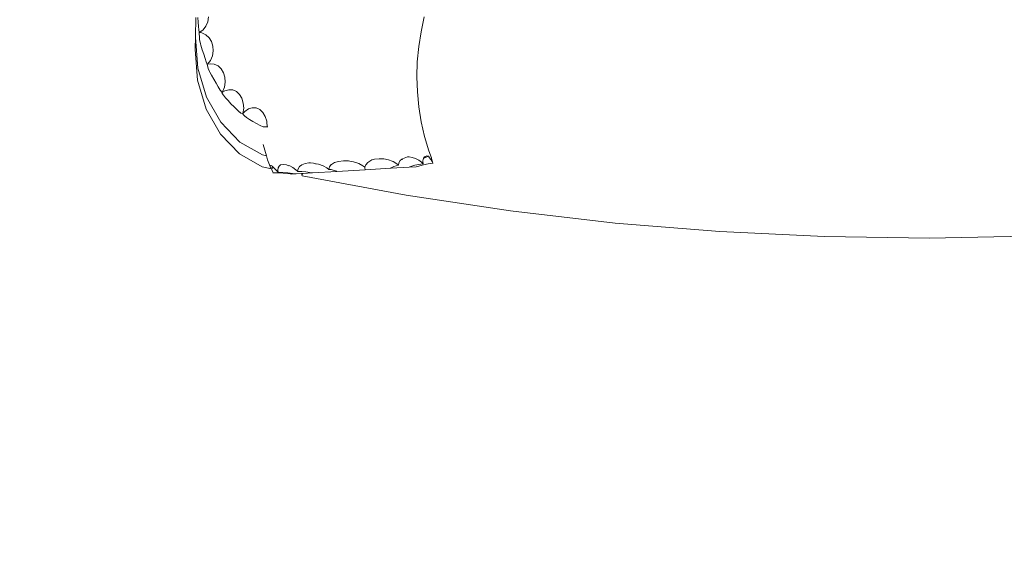
# Model space of a CAD drawing. Units: centimetres. Extents: x -5099 to 2216, y -1816 to 6038.
# Drawn here: x -2699 to -2330, y 2173 to 2369 of the extents above; entities that cross this region are included whole.
import ezdxf

# ---------------------------------------------------------------- set-up
doc = ezdxf.new("R2010")
doc.units = ezdxf.units.CM
doc.layers.get('0').update_dxf_attribs({"lineweight": 5})
doc.layers.add('Размеры', color=1, linetype='Continuous', lineweight=5)
doc.dimstyles.new('размеры Маф', dxfattribs={"dimtxt": 150, "dimasz": 50, "dimexe": 50, "dimexo": 0.0625, "dimgap": 0.09, "dimtad": 1, "dimdec": 0, "dimzin": 0, "dimdsep": 46, "dimtxsty": 'Standard', "dimblk": 'ARCHTICK', "dimcen": 0.09, "dimdle": 50, "dimclrd": 256, "dimclre": 256, "dimclrt": 256, "dimadec": 0, "dimazin": 0, "dimtfac": 1, "dimtdec": 0, "dimtix": 1, "dimtofl": 0, "dimtmove": 0, "dimatfit": 3, "dimfxl": 1, "dimtolj": 1, "dimtzin": 0, "dimlwd": -1, "dimlwe": -1, "dimarcsym": 1})

# ---------------------------------------------------------------- blocks, each defined once
blk = doc.blocks.new('_ArchTick')
at = {"color": 0, "linetype": 'ByBlock', "const_width": 0.15}
blk.add_lwpolyline([(-0.5, -0.5), (0.5, 0.5)], dxfattribs=at)
blk = doc.blocks.new('*D13')
at = {"layer": 'Defpoints', "color": 0, "transparency": 16777216}
for p in [(-3410.92, 3679.51), (-3417.25, 1747.47), (1750.92, 1747.47)]:
    blk.add_point(p, dxfattribs=at)
at = {"layer": 'Размеры', "transparency": 16777216}
for p, q in [((1750.92, 3729.51), (1750.92, 1697.47)), ((-3410.86, 3679.51), (1800.92, 3679.51)), ((-3417.19, 1747.47), (1800.92, 1747.47))]:
    blk.add_line(p, q, dxfattribs=at)
at = {"layer": 'Размеры', "transparency": 16777216, "xscale": 50, "yscale": 50, "zscale": 50}
for p, rotation in [((1750.92, 3679.51), 90), ((1750.92, 1747.47), 270)]:
    blk.add_blockref('_ArchTick', p, dxfattribs=dict(at, rotation=rotation))
at = {"layer": 'Размеры', "transparency": 16777216, "insert": (1675.83, 2713.49), "char_height": 150, "attachment_point": 5, "rotation": 90}
blk.add_mtext('\\A1;1932', dxfattribs=at)
blk = doc.blocks.new('*D14')
at = {"layer": 'Defpoints', "color": 0, "transparency": 16777216}
for p in [(-5048.54, 2707.53), (1127.33, 2707.53), (1127.33, -1766.2)]:
    blk.add_point(p, dxfattribs=at)
at = {"layer": 'Размеры', "transparency": 16777216}
for p, q in [((-5048.54, 2707.47), (-5048.54, -1816.2)), ((1127.33, 2707.47), (1127.33, -1816.2)), ((-5098.54, -1766.2), (1177.33, -1766.2))]:
    blk.add_line(p, q, dxfattribs=at)
at = {"layer": 'Размеры', "transparency": 16777216, "xscale": 50, "yscale": 50, "zscale": 50, "rotation": 180}
blk.add_blockref('_ArchTick', (-5048.54, -1766.2), dxfattribs=at)
at = {"layer": 'Размеры', "transparency": 16777216, "xscale": 50, "yscale": 50, "zscale": 50}
blk.add_blockref('_ArchTick', (1127.33, -1766.2), dxfattribs=at)
at = {"layer": 'Размеры', "transparency": 16777216, "insert": (-1960.6, -1691.11), "char_height": 150, "attachment_point": 5}
blk.add_mtext('\\A1;6176', dxfattribs=at)
blk = doc.blocks.new('*D15')
at = {"layer": 'Defpoints', "color": 0, "transparency": 16777216}
for p in [(-3530.36, 2611.16), (-383.17, 2586.98), (-383.17, -1334.39)]:
    blk.add_point(p, dxfattribs=at)
at = {"layer": 'Размеры', "transparency": 16777216}
for p, q in [((-3530.36, 2611.09), (-3530.36, -1384.39)), ((-383.17, 2586.92), (-383.17, -1384.39)), ((-3580.36, -1334.39), (-333.17, -1334.39))]:
    blk.add_line(p, q, dxfattribs=at)
at = {"layer": 'Размеры', "transparency": 16777216, "xscale": 50, "yscale": 50, "zscale": 50, "rotation": 180}
blk.add_blockref('_ArchTick', (-3530.36, -1334.39), dxfattribs=at)
at = {"layer": 'Размеры', "transparency": 16777216, "xscale": 50, "yscale": 50, "zscale": 50}
blk.add_blockref('_ArchTick', (-383.17, -1334.39), dxfattribs=at)
at = {"layer": 'Размеры', "transparency": 16777216, "insert": (-1956.77, -1259.3), "char_height": 150, "attachment_point": 5}
blk.add_mtext('\\A1;3147', dxfattribs=at)

msp = doc.modelspace()

# ---------------------------------------------------------------- linework, layer by layer
for p, q in [((-2633.19, 2362.63), (-2633, 2369.8)), ((-2632.3, 2369.86), (-2632.16, 2368.09)), ((-2632.16, 2368.09), (-2632.01, 2366.5)), ((-2629.24, 2366.65), (-2628.54, 2368.28)), ((-2628.54, 2368.28), (-2628.24, 2370.07)), ((-2547.34, 2370.05), (-2548.57, 2364.52)), ((-2632.01, 2366.5), (-2631.88, 2365.19)), ((-2631.88, 2365.19), (-2631.78, 2364.33)), ((-2631.54, 2364.41), (-2631.78, 2364.33)), ((-2631.78, 2364.33), (-2631.77, 2364.25)), ((-2631.77, 2364.25), (-2631.76, 2363.77)), ((-2631.77, 2364.25), (-2631.73, 2364.24)), ((-2631.76, 2363.77), (-2631.71, 2362.58)), ((-2631.73, 2364.24), (-2631.54, 2364.41)), ((-2631.73, 2364.24), (-2631.67, 2364.26)), ((-2630.78, 2364.1), (-2631.73, 2364.24)), ((-2631.54, 2364.41), (-2630.31, 2365.28)), ((-2629.3, 2363.4), (-2630.78, 2364.1)), ((-2630.31, 2365.28), (-2629.24, 2366.65)), ((-2628.06, 2362.28), (-2629.3, 2363.4)), ((-2548.57, 2364.52), (-2549.45, 2358.92)), ((-2633.31, 2358.26), (-2633.2, 2362.33)), ((-2633.18, 2362.48), (-2633.2, 2362.33)), ((-2633.2, 2362.33), (-2632.3, 2350.81)), ((-2633.19, 2362.63), (-2633.18, 2362.48)), ((-2631.71, 2362.58), (-2631.65, 2361.53)), ((-2631.65, 2361.53), (-2631.54, 2361.1)), ((-2631.54, 2361.1), (-2631.22, 2359.97)), ((-2631.22, 2359.97), (-2631.09, 2359.48)), ((-2631.09, 2359.48), (-2630.59, 2357.77)), ((-2627.15, 2360.82), (-2628.06, 2362.28)), ((-2626.61, 2359.12), (-2627.15, 2360.82)), ((-2633.29, 2358.05), (-2633.32, 2357.84)), ((-2633.32, 2357.84), (-2632.42, 2346.32)), ((-2633.29, 2358.05), (-2633.31, 2358.26)), ((-2630.59, 2357.77), (-2630.07, 2356.08)), ((-2630.07, 2356.08), (-2629.57, 2354.53)), ((-2626.81, 2355.46), (-2626.5, 2357.29)), ((-2626.5, 2357.29), (-2626.61, 2359.12)), ((-2549.45, 2358.92), (-2549.97, 2353.28)), ((-2629.57, 2354.53), (-2629.13, 2353.22)), ((-2629.13, 2353.22), (-2628.76, 2352.24)), ((-2628.76, 2352.24), (-2628.65, 2352.25)), ((-2628.76, 2352.24), (-2628.75, 2352.21)), ((-2628.75, 2352.21), (-2628.65, 2352.25)), ((-2628.75, 2352.21), (-2628.69, 2351.81)), ((-2628.65, 2352.25), (-2628.6, 2352.3)), ((-2628.6, 2352.3), (-2627.52, 2353.76)), ((-2627.71, 2352.46), (-2628.6, 2352.3)), ((-2626.14, 2352.31), (-2627.71, 2352.46)), ((-2627.52, 2353.76), (-2626.81, 2355.46)), ((-2624.71, 2351.68), (-2626.14, 2352.31)), ((-2549.97, 2353.28), (-2550.14, 2347.63)), ((-2632.3, 2350.81), (-2629.04, 2339.96)), ((-2628.69, 2351.81), (-2628.46, 2350.77)), ((-2628.46, 2350.77), (-2628.45, 2350.72)), ((-2628.45, 2350.72), (-2627.88, 2349.58)), ((-2627.88, 2349.58), (-2627.76, 2349.34)), ((-2627.76, 2349.34), (-2627.15, 2348.19)), ((-2623.51, 2350.6), (-2624.71, 2351.68)), ((-2622.62, 2349.15), (-2623.51, 2350.6)), ((-2622.11, 2347.44), (-2622.62, 2349.15)), ((-2632.42, 2346.32), (-2629.16, 2335.46)), ((-2627.15, 2348.19), (-2626.33, 2346.7)), ((-2626.33, 2346.7), (-2625.46, 2345.21)), ((-2625.46, 2345.21), (-2624.62, 2343.83)), ((-2622.31, 2343.67), (-2622, 2345.57)), ((-2622, 2345.57), (-2622.11, 2347.44)), ((-2550.14, 2347.63), (-2549.94, 2341.97)), ((-2624.62, 2343.83), (-2623.86, 2342.64)), ((-2623.86, 2342.64), (-2623.21, 2341.72)), ((-2623.21, 2341.72), (-2622.31, 2343.67)), ((-2623.05, 2341.82), (-2623.21, 2341.72)), ((-2623.21, 2341.72), (-2623.2, 2341.68)), ((-2623.2, 2341.68), (-2623.05, 2341.82)), ((-2623.2, 2341.68), (-2623.13, 2341.43)), ((-2623.13, 2341.43), (-2623.1, 2341.37)), ((-2623.1, 2341.37), (-2622.62, 2340.66)), ((-2622.2, 2342.35), (-2623.05, 2341.82)), ((-2623.05, 2341.82), (-2623.01, 2341.88)), ((-2620.67, 2342.77), (-2622.2, 2342.35)), ((-2619.16, 2342.67), (-2620.67, 2342.77)), ((-2617.77, 2342.07), (-2619.16, 2342.67)), ((-2616.6, 2340.99), (-2617.77, 2342.07)), ((-2549.94, 2341.97), (-2549.38, 2336.33)), ((-2629.04, 2339.96), (-2623.66, 2330.52)), ((-2622.62, 2340.66), (-2621.88, 2339.73)), ((-2621.88, 2339.73), (-2620.93, 2338.65)), ((-2620.93, 2338.65), (-2619.85, 2337.48)), ((-2619.85, 2337.48), (-2618.7, 2336.31)), ((-2615.72, 2339.53), (-2616.6, 2340.99)), ((-2615.21, 2337.76), (-2615.72, 2339.53)), ((-2615.08, 2335.83), (-2615.21, 2337.76)), ((-2629.16, 2335.46), (-2623.78, 2326.02)), ((-2618.7, 2336.31), (-2617.56, 2335.22)), ((-2617.56, 2335.22), (-2616.63, 2334.38)), ((-2616.63, 2334.38), (-2616.51, 2334.28)), ((-2616.51, 2334.28), (-2616.09, 2333.94)), ((-2616.09, 2333.94), (-2615.48, 2333.71)), ((-2615.48, 2333.71), (-2615.43, 2333.7)), ((-2615.38, 2333.77), (-2615.43, 2333.7)), ((-2615.43, 2333.7), (-2615.33, 2333.49)), ((-2615.38, 2333.77), (-2615.35, 2333.85)), ((-2615.35, 2333.85), (-2615.08, 2335.83)), ((-2614.68, 2334.6), (-2615.35, 2333.85)), ((-2613.31, 2335.55), (-2614.68, 2334.6)), ((-2611.85, 2335.99), (-2613.31, 2335.55)), ((-2610.39, 2335.91), (-2611.85, 2335.99)), ((-2609.03, 2335.29), (-2610.39, 2335.91)), ((-2607.87, 2334.19), (-2609.03, 2335.29)), ((-2606.98, 2332.68), (-2607.87, 2334.19)), ((-2549.38, 2336.33), (-2548.47, 2330.74)), ((-2623.66, 2330.52), (-2616.5, 2323.13)), ((-2615.33, 2333.49), (-2614.81, 2332.98)), ((-2614.81, 2332.98), (-2613.98, 2332.34)), ((-2613.98, 2332.34), (-2612.9, 2331.61)), ((-2612.9, 2331.61), (-2611.63, 2330.83)), ((-2611.63, 2330.83), (-2610.27, 2330.07)), ((-2610.27, 2330.07), (-2608.91, 2329.37)), ((-2606.45, 2330.93), (-2606.98, 2332.68)), ((-2606.44, 2330.85), (-2606.45, 2330.93)), ((-2606.42, 2330.75), (-2606.44, 2330.85)), ((-2606.25, 2328.86), (-2606.42, 2330.75)), ((-2548.47, 2330.74), (-2547.21, 2325.21)), ((-2608.87, 2329.35), (-2607.79, 2328.86)), ((-2607.79, 2328.86), (-2607.61, 2328.85)), ((-2607.61, 2328.85), (-2606.28, 2328.81)), ((-2606.28, 2328.81), (-2606.25, 2328.86)), ((-2606.28, 2328.81), (-2606.25, 2328.81)), ((-2606.14, 2329.04), (-2606.25, 2328.86)), ((-2606.25, 2328.81), (-2606.25, 2328.86)), ((-2606.25, 2328.81), (-2606.17, 2328.64)), ((-2623.78, 2326.02), (-2616.62, 2318.64)), ((-2616.5, 2323.13), (-2608.08, 2318.3)), ((-2547.21, 2325.21), (-2545.59, 2319.77)), ((-2607.81, 2322.2), (-2606.56, 2317.98)), ((-2545.59, 2319.77), (-2544.64, 2317.17)), ((-2616.62, 2318.64), (-2608.2, 2313.81)), ((-2608.08, 2318.3), (-2606.56, 2317.98)), ((-2606.56, 2317.98), (-2606.11, 2316.47)), ((-2606.11, 2316.47), (-2605.15, 2313.92)), ((-2592.03, 2315.08), (-2590.64, 2315.32)), ((-2590.64, 2315.32), (-2590.01, 2315.31)), ((-2590.01, 2315.31), (-2588.92, 2315.22)), ((-2588.92, 2315.22), (-2587.85, 2314.99)), ((-2582.2, 2314.74), (-2581, 2315.4)), ((-2581, 2315.4), (-2579.46, 2315.85)), ((-2579.46, 2315.85), (-2577.68, 2316.07)), ((-2577.68, 2316.07), (-2575.79, 2316.03)), ((-2575.79, 2316.03), (-2574.74, 2315.87)), ((-2574.74, 2315.87), (-2573.84, 2315.67)), ((-2573.84, 2315.67), (-2571.95, 2315.02)), ((-2569.33, 2314.61), (-2568.58, 2315.5)), ((-2568.58, 2315.5), (-2567.43, 2316.25)), ((-2567.43, 2316.25), (-2566.97, 2316.42)), ((-2566.97, 2316.42), (-2565.96, 2316.7)), ((-2565.96, 2316.7), (-2564.29, 2316.86)), ((-2564.29, 2316.86), (-2562.49, 2316.77)), ((-2562.49, 2316.77), (-2560.71, 2316.43)), ((-2560.71, 2316.43), (-2559.39, 2315.98)), ((-2559.39, 2315.98), (-2559.06, 2315.84)), ((-2559.06, 2315.84), (-2557.68, 2314.97)), ((-2557.04, 2314.39), (-2556.88, 2315.34)), ((-2556.88, 2315.34), (-2556.35, 2316.18)), ((-2556.35, 2316.18), (-2555.74, 2316.66)), ((-2555.74, 2316.66), (-2555.47, 2316.88)), ((-2555.42, 2316.53), (-2555.74, 2316.66)), ((-2555.47, 2316.88), (-2554.31, 2317.37)), ((-2554.31, 2317.37), (-2553.6, 2317.51)), ((-2553.6, 2317.51), (-2553.06, 2317.55)), ((-2553.06, 2317.55), (-2551.84, 2317.37)), ((-2551.84, 2317.37), (-2550.59, 2316.96)), ((-2550.59, 2316.96), (-2549.4, 2316.33)), ((-2549.4, 2316.33), (-2548.35, 2315.53)), ((-2548.35, 2315.53), (-2547.83, 2314.96)), ((-2547.92, 2315.89), (-2547.81, 2316.69)), ((-2547.82, 2314.98), (-2547.92, 2315.89)), ((-2547.81, 2316.69), (-2547.69, 2316.92)), ((-2547.69, 2316.92), (-2547.6, 2317.1)), ((-2547.49, 2317.01), (-2547.69, 2316.92)), ((-2547.6, 2317.1), (-2547.5, 2317.31)), ((-2547.49, 2317.01), (-2547.6, 2317.1)), ((-2547.5, 2317.31), (-2547.01, 2317.73)), ((-2545.8, 2317.79), (-2547.49, 2317.01)), ((-2547.4, 2316.94), (-2547.49, 2317.01)), ((-2547.01, 2317.73), (-2546.39, 2317.9)), ((-2546.39, 2317.9), (-2545.87, 2317.85)), ((-2545.87, 2317.85), (-2545.8, 2317.79)), ((-2545.8, 2317.79), (-2545.77, 2317.77)), ((-2545.77, 2317.77), (-2545.36, 2317.25)), ((-2545.36, 2317.25), (-2544.9, 2316.54)), ((-2544.9, 2316.54), (-2544.43, 2315.68)), ((-2544.61, 2316.9), (-2544.64, 2317.17)), ((-2544.43, 2316.05), (-2544.61, 2316.9)), ((-2544.18, 2315.15), (-2544.43, 2316.05)), ((-2544.43, 2315.68), (-2544.18, 2315.15)), ((-2544.18, 2315.15), (-2544.06, 2315.16)), ((-2608.2, 2313.81), (-2604.68, 2313.06)), ((-2605.15, 2313.92), (-2605.04, 2314.26)), ((-2605.15, 2313.85), (-2605.15, 2313.92)), ((-2604.79, 2313.27), (-2605.15, 2313.85)), ((-2605.04, 2314.26), (-2604.81, 2314.35)), ((-2604.81, 2314.35), (-2604.49, 2314.19)), ((-2604.68, 2313.06), (-2604.79, 2313.27)), ((-2604.36, 2312.44), (-2604.68, 2313.06)), ((-2604.49, 2314.19), (-2604.33, 2314.03)), ((-2603.96, 2311.56), (-2604.36, 2312.44)), ((-2604.33, 2314.03), (-2604.34, 2313.73)), ((-2604.34, 2313.73), (-2604.28, 2313.14)), ((-2604.33, 2314.03), (-2604.09, 2313.78)), ((-2604.11, 2311.56), (-2603.96, 2311.56)), ((-2604.09, 2313.78), (-2603.91, 2313.54)), ((-2603.96, 2311.56), (-2602.26, 2311.57)), ((-2603.94, 2311.51), (-2603.96, 2311.56)), ((-2603.91, 2313.54), (-2603.36, 2313.09)), ((-2603.36, 2313.09), (-2602.52, 2312.21)), ((-2602.52, 2312.21), (-2602.13, 2311.67)), ((-2602.26, 2311.57), (-2600.31, 2311.43)), ((-2602.25, 2311.67), (-2602.13, 2311.67)), ((-2602.22, 2312.57), (-2602.1, 2313.4)), ((-2602.13, 2311.67), (-2602.22, 2312.57)), ((-2602.13, 2311.67), (-2600.41, 2311.68)), ((-2602.12, 2311.63), (-2602.13, 2311.67)), ((-2602.1, 2313.4), (-2601.79, 2314.07)), ((-2601.79, 2314.07), (-2601.3, 2314.55)), ((-2601.3, 2314.55), (-2601.15, 2314.6)), ((-2601.15, 2314.6), (-2600.28, 2314.68)), ((-2600.41, 2311.68), (-2598.52, 2311.54)), ((-2600.28, 2314.68), (-2599.05, 2314.53)), ((-2599.05, 2314.53), (-2598.38, 2314.32)), ((-2598.38, 2314.32), (-2598.57, 2314.2)), ((-2598.52, 2311.54), (-2595.9, 2311.23)), ((-2598.38, 2314.32), (-2597.79, 2314.13)), ((-2597.79, 2314.13), (-2596.59, 2313.52)), ((-2596.59, 2313.52), (-2595.53, 2312.74)), ((-2595.53, 2312.74), (-2595.49, 2312.69)), ((-2595.49, 2312.69), (-2594.84, 2312.16)), ((-2594.84, 2312.16), (-2594.68, 2313.1)), ((-2594.83, 2312.1), (-2594.84, 2312.16)), ((-2594.84, 2312.16), (-2594.73, 2312.12)), ((-2594.83, 2312.1), (-2594.73, 2312.12)), ((-2594.73, 2312.12), (-2593.27, 2312.11)), ((-2594.68, 2313.1), (-2594.12, 2313.93)), ((-2594.12, 2313.93), (-2593.22, 2314.6)), ((-2593.27, 2312.11), (-2591.8, 2311.94)), ((-2593.22, 2314.6), (-2592.03, 2315.08)), ((-2592.91, 2311.31), (-2589.29, 2311.52)), ((-2591.8, 2311.94), (-2589.68, 2311.61)), ((-2589.68, 2311.61), (-2589.29, 2311.52)), ((-2580.14, 2312.07), (-2589.29, 2311.52)), ((-2587.85, 2314.99), (-2588.11, 2314.89)), ((-2587.85, 2314.99), (-2587.05, 2314.81)), ((-2587.05, 2314.81), (-2585.32, 2314.2)), ((-2585.32, 2314.2), (-2583.85, 2313.4)), ((-2583.85, 2313.4), (-2583.12, 2312.87)), ((-2583.12, 2312.87), (-2582.88, 2313.84)), ((-2583.12, 2312.87), (-2583.07, 2312.82)), ((-2583.11, 2312.8), (-2583.12, 2312.87)), ((-2583.11, 2312.8), (-2583.07, 2312.82)), ((-2583.07, 2312.82), (-2582.27, 2312.77)), ((-2582.88, 2313.84), (-2582.29, 2314.64)), ((-2582.29, 2314.64), (-2582.2, 2314.74)), ((-2582.27, 2312.77), (-2581.5, 2312.56)), ((-2581.5, 2312.56), (-2580.27, 2312.17)), ((-2580.27, 2312.17), (-2580.14, 2312.07)), ((-2569.57, 2312.71), (-2580.14, 2312.07)), ((-2571.95, 2315.02), (-2570.35, 2314.2)), ((-2570.35, 2314.2), (-2569.62, 2313.63)), ((-2569.63, 2313.53), (-2569.7, 2313.27)), ((-2569.7, 2313.27), (-2569.57, 2312.81)), ((-2569.62, 2313.63), (-2569.63, 2313.53)), ((-2569.62, 2313.63), (-2569.33, 2314.61)), ((-2569.57, 2312.71), (-2559.92, 2313.29)), ((-2569.57, 2312.81), (-2569.57, 2312.71)), ((-2559.92, 2313.29), (-2553.06, 2313.7)), ((-2559.72, 2313.4), (-2559.92, 2313.29)), ((-2558.75, 2313.93), (-2559.72, 2313.4)), ((-2558.75, 2313.93), (-2557.88, 2314.24)), ((-2557.88, 2314.24), (-2557.04, 2314.39)), ((-2557.04, 2314.39), (-2557.68, 2314.97)), ((-2550.36, 2313.86), (-2553.06, 2313.7)), ((-2552.71, 2313.82), (-2553.06, 2313.7)), ((-2552.71, 2313.82), (-2550.86, 2314.4)), ((-2550.86, 2314.4), (-2549.39, 2314.75)), ((-2550.36, 2313.86), (-2549.93, 2313.99)), ((-2549.93, 2313.99), (-2547.62, 2314.59)), ((-2547.93, 2314.93), (-2549.39, 2314.75)), ((-2547.83, 2314.96), (-2547.93, 2314.93)), ((-2547.83, 2314.96), (-2547.8, 2314.92)), ((-2547.8, 2314.92), (-2547.82, 2314.98)), ((-2547.62, 2314.59), (-2545.85, 2314.96)), ((-2545.85, 2314.96), (-2544.18, 2315.15)), ((-2600.31, 2311.43), (-2597.68, 2311.13)), ((-2597.68, 2311.13), (-2597.18, 2311.05)), ((-2597.18, 2311.05), (-2595.41, 2311.16)), ((-2595.9, 2311.23), (-2595.41, 2311.16)), ((-2595.41, 2311.16), (-2593.34, 2311.28)), ((-2592.91, 2311.31), (-2593.34, 2311.28)), ((-2593.23, 2310.83), (-2593.34, 2311.28)), ((-2592.91, 2311.31), (-2593.23, 2310.83)), ((-2593.11, 2310.38), (-2593.23, 2310.83)), ((-2593.11, 2310.38), (-2554.09, 2303.16)), ((-2554.09, 2303.16), (-2514.97, 2297.28)), ((-2514.97, 2297.28), (-2475.78, 2292.72)), ((-2475.78, 2292.72), (-2436.53, 2289.5)), ((-2436.53, 2289.5), (-2397.24, 2287.61)), ((-2397.24, 2287.61), (-2357.93, 2287.06)), ((-2357.93, 2287.06), (-2318.63, 2287.85))]:
    msp.add_line(p, q)

# ---------------------------------------------------------------- dimensions: what is measured, and where the dimension line sits
at = {"layer": 'Размеры'}
dim = msp.add_linear_dim(base=(1750.92, 1747.47), p1=(-3410.92, 3679.51), p2=(-3417.25, 1747.47), angle=90, dimstyle='размеры Маф', dxfattribs=at)
dim.commit()
dim.dimension.update_dxf_attribs({"geometry": '*D13', "text_midpoint": (1675.83, 2713.49)})
for base, p1, p2, picture, middle in [((1127.33, -1766.2), (-5048.54, 2707.53), (1127.33, 2707.53), '*D14', (-1960.6, -1691.11)), ((-383.17, -1334.39), (-3530.36, 2611.16), (-383.17, 2586.98), '*D15', (-1956.77, -1259.3))]:
    dim = msp.add_linear_dim(base=base, p1=p1, p2=p2, dimstyle='размеры Маф', dxfattribs=at)
    dim.commit()
    dim.dimension.update_dxf_attribs({"geometry": picture, "text_midpoint": middle})

doc.saveas('drawing.dxf')
